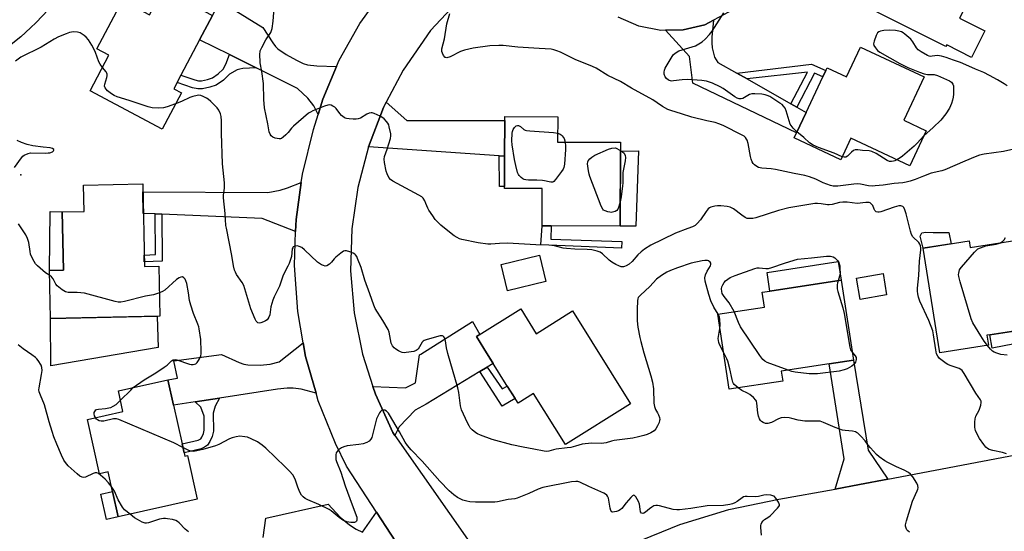
# Model space of a CAD drawing. Units: inches. Extents: x 1267766 to 1273766, y 537451 to 541452.
# Drawn here: x 1270264 to 1270676, y 539061 to 539275 of the extents above; entities that cross this region are included whole.
import ezdxf

# ---------------------------------------------------------------- set-up
doc = ezdxf.new("R2010")
doc.units = ezdxf.units.IN
doc.header["$MEASUREMENT"] = 0
for name, color, linetype in [('BLDG-Footprint', 5, 'Continuous'), ('CULTRL-Pad', 6, 'Continuous'), ('ELEV-Spot Elevation', 7, 'Continuous'), ('TRANS-Driveway', 251, 'Continuous'), ('TRANS-Non Street Sidewalk', 7, 'Continuous'), ('TRANS-Road', 130, 'Continuous'), ('Undefined', 1, 'Continuous')]:
    doc.layers.add(name, color=color, linetype=linetype)

msp = doc.modelspace()

# ---------------------------------------------------------------- linework, layer by layer
at = {"layer": 'BLDG-Footprint'}
for points, elevation in [([(1270668.35, 539270.58), (1270662.76, 539259.42), (1270652.37, 539264.63), (1270652.04, 539263.97), (1270623.31, 539278.38), (1270629.32, 539290.35), (1270622.42, 539293.81), (1270623.13, 539295.25), (1270625.11, 539299.18), (1270631.68, 539312.27), (1270635.99, 539320.88), (1270637.26, 539323.4), (1270657.06, 539313.47), (1270651.27, 539301.95), (1270666.88, 539294.12), (1270657.74, 539275.91)], 467.55), ([(1270324.45, 539287.9), (1270345.15, 539276.91), (1270339.76, 539266.78), (1270331.89, 539251.97), (1270330.29, 539248.95), (1270328.89, 539246.31), (1270332.11, 539244.61), (1270324.03, 539229.38), (1270293.89, 539245.38), (1270301.81, 539260.31), (1270296.69, 539263.03), (1270307.46, 539283.32), (1270318.82, 539277.29)], 461.39), ([(1270616.27, 539263.76), (1270642.98, 539251.23), (1270634.46, 539233.08), (1270643.8, 539228.7), (1270636.9, 539214.01), (1270612.27, 539225.57), (1270608.05, 539216.59), (1270588.51, 539225.76), (1270589.48, 539227.83), (1270593.51, 539236.41), (1270600.51, 539251.33), (1270601.73, 539253.92), (1270602.29, 539255.13), (1270610.43, 539251.31)], 466.73), ([(1270515.83, 539223.93), (1270515.75, 539188.78), (1270486.78, 539188.85), (1270483.05, 539188.86), (1270483.08, 539204.52), (1270467.33, 539204.56), (1270467.33, 539205.33), (1270467.36, 539218.1), (1270467.39, 539232.99), (1270467.39, 539234.65), (1270489.57, 539234.6), (1270489.55, 539223.99)], 464.17), ([(1270315.94, 539206.5), (1270316.66, 539171.9), (1270322.7, 539172.02), (1270323.14, 539151.08), (1270277.4, 539150.13), (1270276.98, 539170.2), (1270282.75, 539170.32), (1270282.24, 539194.71), (1270291.37, 539194.9), (1270291.14, 539205.98)], 480.94), ([(1270695.98, 539185.12), (1270701.8, 539148.22), (1270692.14, 539146.67), (1270670.34, 539143.23), (1270669.15, 539143.05), (1270669.81, 539138.86), (1270649.46, 539135.65), (1270642.54, 539179.54), (1270661.69, 539182.56), (1270662.12, 539179.79)], 463.39), ([(1270484.6, 539165.63), (1270468.62, 539161.71), (1270465.93, 539172.69), (1270481.91, 539176.61)], 461.26), ([(1270627.22, 539159.99), (1270616.08, 539158.08), (1270614.54, 539167.01), (1270625.69, 539168.92)], 469.89), ([(1270583.71, 539123.88), (1270561.32, 539120.45), (1270556.51, 539151.9), (1270576.09, 539154.9), (1270575.15, 539161.07), (1270578.39, 539161.56), (1270608.19, 539166.13), (1270613.32, 539132.63), (1270603.23, 539131.08), (1270583.08, 539128)], 461.6), ([(1270474.11, 539154.14), (1270480.62, 539143.74), (1270495.81, 539153.24), (1270520.09, 539114.42), (1270492.83, 539097.38), (1270479.51, 539118.68), (1270472.99, 539114.61), (1270467.37, 539123.59), (1270458.66, 539137.53), (1270455.54, 539142.52)], 461.33), ([(1270333.26, 539093.91), (1270333.59, 539092.43), (1270334.69, 539092.68), (1270338.75, 539074.42), (1270305.6, 539067.05), (1270303.24, 539077.66), (1270301.41, 539085.87), (1270297.86, 539085.08), (1270292.8, 539107.83), (1270307.66, 539111.13), (1270305.75, 539119.75), (1270326.5, 539124.36), (1270328.86, 539113.74), (1270332.44, 539097.62)], 458.31)]:
    msp.add_lwpolyline(points, close=True, dxfattribs=dict(at, elevation=elevation))
at = {"layer": 'CULTRL-Pad'}
for points in [[(1270523.35, 539220.32), (1270522.27, 539188.75), (1270515.75, 539188.78), (1270515.82, 539220.23)], [(1270282.75, 539170.32), (1270276.98, 539170.2), (1270277.28, 539194.97), (1270282.24, 539194.71)], [(1270654.18, 539181.38), (1270642.54, 539179.54), (1270641.22, 539184.56), (1270641.93, 539185.98), (1270643.62, 539186.26), (1270646.73, 539186.11), (1270653.22, 539186.1)], [(1270608.19, 539166.13), (1270578.39, 539161.56), (1270577.19, 539169.36), (1270606.99, 539173.92)], [(1270322.47, 539137.93), (1270277.43, 539130.34), (1270277.4, 539150.13), (1270321.85, 539151.05), (1270322.02, 539150.99)], [(1270305.6, 539067.05), (1270300.72, 539065.97), (1270298.36, 539076.58), (1270303.24, 539077.66)]]:
    msp.add_lwpolyline(points, close=True, dxfattribs=at)
at = {"layer": 'ELEV-Spot Elevation'}
msp.add_point((1270264.9, 539210.3, 458.57), dxfattribs=at)
at = {"layer": 'TRANS-Driveway'}
for points in [[(1270397, 539255.6), (1270391.27, 539241.92), (1270389.32, 539235.58), (1270387.53, 539239.11), (1270385.07, 539242.3), (1270380.77, 539246.43), (1270363.46, 539255.02), (1270352.23, 539260.59), (1270339.76, 539266.78), (1270345.15, 539276.91), (1270348.4, 539282.98), (1270366.25, 539271.95), (1270370.31, 539265.51), (1270371.49, 539263.98), (1270372.49, 539262.99), (1270375.98, 539260.62), (1270380.29, 539258.25), (1270383.1, 539256.92), (1270384.91, 539256.28), (1270388.81, 539255.87)], [(1270564.56, 539252.8), (1270568.81, 539250.4), (1270587.13, 539240.02), (1270589.63, 539238.61), (1270593.51, 539236.41), (1270589.48, 539227.83), (1270546.06, 539248.6), (1270544.73, 539259.82), (1270534.65, 539270.8), (1270542.03, 539270.93), (1270551.15, 539273.1), (1270554.83, 539275.08), (1270554.11, 539267.84), (1270554.07, 539265.51), (1270554.22, 539263.44), (1270555.21, 539259.52), (1270556.57, 539257.33)], [(1270467.36, 539218.1), (1270465.07, 539218.26), (1270410.35, 539222.04), (1270416.71, 539238.46), (1270417.85, 539240.64), (1270426.38, 539233.07), (1270467.39, 539232.99)], [(1270379.93, 539186.46), (1270365.95, 539192.02), (1270323.96, 539193.8), (1270321.15, 539193.92), (1270316.19, 539194.13), (1270316.01, 539203.2), (1270368.3, 539202.88), (1270373.44, 539203.79), (1270376.51, 539204.8), (1270382.26, 539207.02), (1270380.1, 539191.51)], [(1270460.02, 539129.74), (1270456.94, 539127.86), (1270434.55, 539114.22), (1270430, 539111.64), (1270423.27, 539104.71), (1270421.49, 539101.08), (1270420.56, 539102.41), (1270413.29, 539118.44), (1270412.25, 539121.64), (1270425.89, 539121), (1270430.07, 539123.11), (1270431.76, 539134.94), (1270432.26, 539135.14), (1270453.98, 539148.87), (1270456.93, 539143.39), (1270455.54, 539142.52), (1270458.66, 539137.53), (1270462.56, 539131.29)], [(1270388.48, 539118.76), (1270382.3, 539120.49), (1270378.91, 539120.89), (1270376.44, 539120.99), (1270372.33, 539120.51), (1270348.04, 539116.73), (1270337.84, 539115.14), (1270328.86, 539113.74), (1270326.5, 539124.36), (1270330.49, 539125.15), (1270329, 539132.36), (1270348.89, 539135.05), (1270356.31, 539131.68), (1270358.2, 539131.01), (1270359.92, 539130.65), (1270365.06, 539130.55), (1270369.32, 539131), (1270373.06, 539131.99), (1270383.1, 539139.85), (1270384.1, 539134.13)], [(1270627.7, 539082.78), (1270615.82, 539080.53), (1270605.67, 539078.69), (1270609.41, 539091.27), (1270603.23, 539131.09), (1270613.32, 539132.63), (1270619.47, 539094.99)]]:
    msp.add_lwpolyline(points, close=True, dxfattribs=at)
msp.add_lwpolyline([(1270366.37, 539058.39), (1270367.42, 539066.52), (1270393.47, 539072.3), (1270398.59, 539066.93), (1270402.41, 539063.76), (1270405.27, 539061.86), (1270407.95, 539060.67), (1270413.79, 539068.98), (1270425.74, 539050.55)], dxfattribs=at)
at = {"layer": 'TRANS-Non Street Sidewalk'}
for points in [[(1270363.46, 539255.02), (1270357.85, 539254.76), (1270356.52, 539254.56), (1270355.39, 539254.19), (1270352.28, 539252.41), (1270349.67, 539249.89), (1270346.67, 539247.87), (1270343.96, 539246.91), (1270340.92, 539246.28), (1270339.01, 539246.28), (1270336.83, 539246.72), (1270330.29, 539248.95), (1270331.89, 539251.97), (1270337.71, 539249.98), (1270339.34, 539249.65), (1270340.58, 539249.65), (1270343.05, 539250.17), (1270345.15, 539250.91), (1270347.54, 539252.52), (1270349.57, 539254.48), (1270350.69, 539256.53), (1270352.23, 539260.59)], [(1270589.63, 539238.61), (1270587.13, 539240.02), (1270594.03, 539253.28), (1270568.81, 539250.4), (1270564.56, 539252.8), (1270595.75, 539256.59), (1270601.73, 539253.92), (1270600.51, 539251.33), (1270597.04, 539252.88)], [(1270467.36, 539218.1), (1270467.33, 539205.33), (1270465.17, 539205.33), (1270465.07, 539218.26)], [(1270323.96, 539193.8), (1270324.05, 539174.16), (1270316.61, 539173.86), (1270316.56, 539176.66), (1270321.23, 539176.85), (1270321.15, 539193.92)], [(1270516.43, 539182.27), (1270516.33, 539179.56), (1270482.51, 539180.92), (1270483.05, 539188.86), (1270486.78, 539188.85), (1270486.76, 539183.3)], [(1270693.07, 539141.87), (1270686.35, 539140.65), (1270686.88, 539138.99), (1270687.51, 539138.05), (1270688.93, 539136.59), (1270690.46, 539135.45), (1270691.73, 539134.88), (1270694.59, 539134.07), (1270695.69, 539128.37), (1270691.26, 539128.11), (1270689.8, 539128.38), (1270688.11, 539128.93), (1270685.53, 539130.27), (1270684.23, 539131.63), (1270682.5, 539134.22), (1270681.87, 539135.68), (1270680.72, 539139.54), (1270671.43, 539137.62), (1270670.34, 539143.23), (1270692.14, 539146.67)], [(1270456.94, 539127.86), (1270460.02, 539129.74), (1270466.28, 539120.6), (1270468.49, 539121.8), (1270471.74, 539116.61), (1270466.27, 539113.4)], [(1270337.84, 539115.14), (1270348.04, 539116.73), (1270346.23, 539113.4), (1270345.46, 539110.41), (1270345.49, 539102.85), (1270344.98, 539100.67), (1270344.06, 539098.54), (1270342.99, 539097.07), (1270341.82, 539096.16), (1270340.45, 539095.51), (1270333.26, 539093.91), (1270332.44, 539097.62), (1270339.2, 539099.12), (1270340.23, 539099.74), (1270340.74, 539100.44), (1270341.36, 539101.87), (1270341.7, 539103.33), (1270341.69, 539109.18), (1270340.29, 539112.9)]]:
    msp.add_lwpolyline(points, close=True, dxfattribs=at)
at = {"layer": 'TRANS-Road'}
msp.add_lwpolyline([(1270521.12, 539055.81), (1270540.69, 539063.84), (1270561.13, 539070.1), (1270582.07, 539074.41), (1270605.67, 539078.69), (1270615.82, 539080.53), (1270627.7, 539082.78), (1270687.15, 539094.07)], dxfattribs=at)
for points in [[(1270425.74, 539050.55, 0), (1270413.79, 539068.98, 0), (1270401.25, 539088.31, 0), (1270396.54, 539097.76, 0), (1270389.37, 539115.62, 0), (1270388.48, 539118.76, 0), (1270384.1, 539134.13, 0), (1270383.1, 539139.85, 0), (1270380.78, 539153.09, 0), (1270379.44, 539172.28, 0), (1270379.93, 539186.46, 0), (1270380.1, 539191.51, 0), (1270382.26, 539207.02, 0), (1270382.75, 539210.57, 0), (1270387.37, 539229.25, 0), (1270389.32, 539235.58, 0), (1270391.27, 539241.92, 0), (1270397, 539255.6, 0), (1270398.11, 539258.24, 0), (1270406.75, 539273.67, 0), (1270417.08, 539288.04, 0)], [(1270453.72, 539289.43, 0), (1270436.38, 539270.66, 0), (1270424.89, 539254.05, 0), (1270417.85, 539240.64, 0), (1270416.71, 539238.46, 0), (1270410.35, 539222.04, 0), (1270405.9, 539205.01, 0), (1270403.4, 539187.58, 0), (1270402.9, 539169.99, 0), (1270404.4, 539152.45, 0), (1270407.87, 539135.19, 0), (1270412.25, 539121.64, 0), (1270413.29, 539118.44, 0), (1270420.56, 539102.41, 0), (1270421.49, 539101.08, 0), (1270455.8, 539052.05, 0)], [(1270563.08, 539279.53, 0), (1270554.83, 539275.08, 0), (1270551.15, 539273.1, 0), (1270542.03, 539270.93, 0), (1270534.65, 539270.8, 0), (1270532.66, 539270.76, 0), (1270523.47, 539272.57, 0), (1270514.87, 539276.3, 0)]]:
    msp.add_polyline3d(points, dxfattribs=at)
at = {"layer": 'Undefined'}
for points, elevation in [([(1270278.83, 539281.98), (1270271.32, 539274.08), (1270269, 539271.75), (1270264.96, 539268.05), (1270260.93, 539264.82)], 462), ([(1270677.3, 539093.43), (1270675.7, 539094.05), (1270671.59, 539094.87), (1270670.17, 539095.3), (1270669.43, 539095.7), (1270668.76, 539096.21), (1270667.84, 539097.27), (1270666.1, 539099.88), (1270665.23, 539101.36), (1270664.41, 539103.21), (1270664.26, 539103.75), (1270664.15, 539104.61), (1270664.13, 539106.67), (1270664.25, 539108.12), (1270664.59, 539109.17), (1270665.87, 539111.71), (1270666.64, 539113.85), (1270666.81, 539114.91), (1270666.7, 539115.53), (1270666.51, 539115.98), (1270664.52, 539118.87), (1270659.65, 539127.07), (1270658.79, 539128.26), (1270658.23, 539128.76), (1270657.6, 539129.16), (1270653.83, 539130.41), (1270652.79, 539130.88), (1270652.07, 539131.32), (1270650.46, 539132.48), (1270649.39, 539133.4), (1270648.68, 539134.32), (1270648.13, 539135.34), (1270647.73, 539137.01), (1270646.84, 539143.27), (1270646.47, 539144.94), (1270644.84, 539149.25), (1270641.12, 539157.4), (1270640.58, 539159), (1270640.26, 539160.37), (1270640.17, 539161.55), (1270640.18, 539162.73), (1270640.65, 539168.06), (1270640.96, 539174.16), (1270641.46, 539178.85), (1270641.47, 539179.73), (1270641.36, 539180.58), (1270641.11, 539181.28), (1270640.66, 539181.94), (1270638.22, 539184.34), (1270637.59, 539185.26), (1270637.14, 539186.64), (1270635.41, 539193.87), (1270634.85, 539195.56), (1270634.37, 539196.57), (1270634.03, 539196.96), (1270633.61, 539197.19), (1270633.11, 539197.29), (1270632.31, 539197.23), (1270630.37, 539196.71), (1270624.84, 539194.81), (1270624.03, 539194.61), (1270623.52, 539194.58), (1270622.86, 539194.83), (1270622.32, 539195.38), (1270622.04, 539195.84), (1270621.4, 539197.36), (1270620.94, 539198.03), (1270620.31, 539198.49), (1270619.84, 539198.62), (1270618.51, 539198.63), (1270614.94, 539198.28), (1270610.71, 539198.77), (1270608.94, 539198.84), (1270607.48, 539198.66), (1270604.4, 539197.81), (1270603.18, 539197.66), (1270602.4, 539197.72), (1270599.84, 539198.18), (1270598.34, 539198.27), (1270597.15, 539198.25), (1270586.29, 539196.38), (1270582.03, 539195.27), (1270572.49, 539192.29), (1270571.22, 539192.01), (1270569.88, 539191.91), (1270568.86, 539192.03), (1270568.08, 539192.39), (1270566.61, 539193.4), (1270563.15, 539196.03), (1270561.78, 539196.74), (1270560.46, 539197.06), (1270557.86, 539197.29), (1270556.42, 539197.33), (1270555.26, 539197.17), (1270553.58, 539196.65), (1270553.07, 539196.38), (1270552.56, 539195.97), (1270551.64, 539194.84), (1270549.33, 539191.4), (1270547.94, 539189.84), (1270547.03, 539189.1), (1270545.99, 539188.55), (1270544.07, 539187.72), (1270538.92, 539185.82), (1270533.36, 539183.19), (1270528.56, 539180.77), (1270525.91, 539179.08), (1270524.52, 539178.08), (1270523.15, 539176.73), (1270520.72, 539174.03), (1270519.43, 539172.89), (1270518.27, 539172.12), (1270517.56, 539171.85), (1270517.08, 539171.75), (1270516.13, 539171.8), (1270515.14, 539172.11), (1270513.91, 539172.7), (1270512.21, 539173.72), (1270511.07, 539174.53), (1270508.26, 539177.22), (1270507.36, 539177.88), (1270506.07, 539178.35), (1270503.85, 539178.82), (1270501.89, 539179.02), (1270496.68, 539179.06), (1270493.27, 539179.35), (1270491.87, 539179.59), (1270488.28, 539180.5), (1270485.82, 539180.84), (1270480.47, 539180.97), (1270468.53, 539181.67), (1270465.16, 539181.52), (1270461.64, 539181.17), (1270460.29, 539181.2), (1270456.32, 539181.72), (1270449.45, 539183.23), (1270448.53, 539183.5), (1270447.52, 539184), (1270446.31, 539184.77), (1270442.26, 539187.87), (1270440.74, 539189.21), (1270438.34, 539191.62), (1270437.26, 539193.02), (1270435.61, 539195.49), (1270435.22, 539196.26), (1270434.42, 539198.32), (1270433.95, 539199.31), (1270433.25, 539200.47), (1270432.71, 539201.05), (1270431.52, 539201.8), (1270420.58, 539207.59), (1270419.64, 539208.27), (1270418.95, 539209.15), (1270418.15, 539210.65), (1270417.8, 539211.73), (1270417.05, 539215.41), (1270416.94, 539216.82), (1270417.12, 539217.92), (1270418.23, 539221.03), (1270419.57, 539225.51), (1270419.79, 539226.63), (1270419.77, 539227.48), (1270419.11, 539230.32), (1270418.85, 539231.15), (1270418.5, 539231.93), (1270417.97, 539232.62), (1270416.92, 539233.66), (1270416.01, 539234.42), (1270415.26, 539234.89), (1270412.81, 539235.97), (1270411.98, 539236.19), (1270411.46, 539236.21), (1270410.72, 539236.07), (1270409.75, 539235.7), (1270407.09, 539234.05), (1270406.06, 539233.66), (1270405.21, 539233.59), (1270404.05, 539233.62), (1270402.3, 539233.71), (1270401.16, 539233.86), (1270400.63, 539234.02), (1270400.18, 539234.28), (1270399.16, 539235.14), (1270398.42, 539235.94), (1270396.91, 539238.02), (1270396.3, 539238.6), (1270395.55, 539239.04), (1270394.75, 539239.38), (1270393.92, 539239.54), (1270393.38, 539239.48), (1270392.02, 539239.04), (1270387.14, 539237.04), (1270386.08, 539236.55), (1270385.35, 539236.08), (1270379.02, 539230.67), (1270378.19, 539229.83), (1270376.76, 539228.05), (1270375.78, 539226.96), (1270374.74, 539225.96), (1270374.07, 539225.49), (1270373.58, 539225.34), (1270373.06, 539225.32), (1270371.41, 539225.6), (1270370.38, 539225.98), (1270369.63, 539226.61), (1270369.21, 539227.23), (1270368.86, 539228.25), (1270368.32, 539231.6), (1270366.95, 539238.33), (1270366.66, 539241.87), (1270366.44, 539248.46), (1270365.77, 539253.49), (1270365.14, 539257.16), (1270364.95, 539260.87), (1270365.01, 539261.71), (1270365.14, 539262.25), (1270365.71, 539263.59), (1270367.39, 539266.72), (1270369.49, 539269.87), (1270369.84, 539270.65), (1270370.07, 539271.47), (1270370.58, 539274.58), (1270370.99, 539280.04)], 462), ([(1270683.54, 539221.67), (1270676.17, 539219.96), (1270668.05, 539218.89), (1270666.09, 539218.44), (1270664.2, 539217.76), (1270659.95, 539216), (1270651.62, 539212.38), (1270650.34, 539211.99), (1270645.83, 539210.94), (1270642.58, 539209.75), (1270639.08, 539208.27), (1270637.01, 539207.56), (1270635.37, 539207.17), (1270633.95, 539206.93), (1270630.42, 539206.63), (1270625.82, 539205.93), (1270622.35, 539205.6), (1270621.22, 539205.58), (1270619.6, 539205.7), (1270616.24, 539206.35), (1270615.06, 539206.44), (1270613.42, 539206.33), (1270606.77, 539205.48), (1270605.72, 539205.45), (1270604.78, 539205.54), (1270603.77, 539205.77), (1270602.18, 539206.32), (1270600.63, 539206.97), (1270597.6, 539208.39), (1270594.91, 539209.38), (1270593, 539209.98), (1270588.53, 539210.85), (1270580.67, 539212.55), (1270578.95, 539212.79), (1270574.94, 539213.07), (1270573.58, 539213.36), (1270572.83, 539213.7), (1270571.93, 539214.39), (1270571.39, 539215.03), (1270570.99, 539215.75), (1270570.55, 539216.78), (1270570.22, 539217.87), (1270569.21, 539223.37), (1270568.84, 539224.77), (1270568.59, 539225.24), (1270568.12, 539225.86), (1270567.54, 539226.39), (1270566.8, 539226.87), (1270558.84, 539230.89), (1270557.02, 539231.67), (1270555.42, 539232.14), (1270551.93, 539232.89), (1270545.67, 539234.39), (1270541.36, 539235.86), (1270536.95, 539237.13), (1270535.62, 539237.62), (1270533.45, 539238.87), (1270531.21, 539240.43), (1270529.32, 539241.61), (1270520.45, 539246.59), (1270515.9, 539249.27), (1270510.51, 539251.91), (1270505.67, 539254.9), (1270504.12, 539255.61), (1270496.89, 539258.61), (1270493.51, 539260.16), (1270490.79, 539261.56), (1270489.24, 539262.19), (1270487.91, 539262.62), (1270486.79, 539262.83), (1270481.78, 539263.11), (1270472.88, 539263.75), (1270466.72, 539264.39), (1270464.97, 539264.42), (1270461.17, 539264.29), (1270454.23, 539263.31), (1270450.52, 539262.48), (1270448.88, 539261.91), (1270444.51, 539259.65), (1270443.17, 539259.29), (1270442.7, 539259.35), (1270442.5, 539259.45), (1270441.83, 539260.2), (1270441.32, 539261.18), (1270441.12, 539261.97), (1270441.16, 539263.03), (1270442.14, 539267.22), (1270443.17, 539273.54), (1270444.5, 539277.79)], 464), ([(1270589.68, 539228.25), (1270588.07, 539229.75), (1270586.9, 539231.43), (1270586.38, 539232.8), (1270585.23, 539237.11), (1270584.75, 539238.15), (1270584.11, 539239.05), (1270583.51, 539239.65), (1270582.56, 539240.33), (1270578.28, 539243), (1270577.24, 539243.53), (1270576.41, 539243.78), (1270574.96, 539243.97), (1270572.01, 539244.2), (1270570.85, 539244.17), (1270569.81, 539243.83), (1270567.08, 539242.22), (1270566.32, 539242.06), (1270565.56, 539242.11), (1270564.64, 539242.38), (1270563.72, 539242.89), (1270558.84, 539246.36), (1270557.59, 539247.16), (1270554.35, 539248.58), (1270551.87, 539249.5), (1270549.83, 539249.82), (1270544.02, 539250.22), (1270541.7, 539250.07), (1270538.07, 539249.55), (1270537.27, 539249.51), (1270536.72, 539249.59), (1270535.93, 539249.91), (1270535.05, 539250.61), (1270534.58, 539251.31), (1270534.19, 539252.37), (1270534.12, 539253.21), (1270534.28, 539254.06), (1270534.57, 539254.89), (1270534.97, 539255.68), (1270537.93, 539260.47), (1270538.75, 539261.27), (1270540.29, 539262.14), (1270541.67, 539262.6), (1270545.88, 539263.79), (1270547.23, 539264.31), (1270549.97, 539265.97), (1270551.34, 539267.06), (1270553.13, 539269.07), (1270554.24, 539270.48), (1270559.02, 539278.05)], 466), ([(1270299.12, 539255.24), (1270298.15, 539256.66), (1270297.61, 539257.63), (1270296.22, 539261.46), (1270295.37, 539263.35), (1270294.64, 539264.58), (1270293.19, 539266.72), (1270292.33, 539267.85), (1270291.46, 539268.61), (1270289.73, 539269.7), (1270288.67, 539270.06), (1270286.97, 539270.07), (1270285.25, 539269.83), (1270283.89, 539269.36), (1270280.69, 539268.02), (1270278.87, 539267.09), (1270273.43, 539263.74), (1270264.97, 539259.54), (1270262.65, 539257.81)], 460), ([(1270677.64, 539247.56), (1270676.42, 539248.38), (1270673.66, 539250.07), (1270670.29, 539251.92), (1270667.92, 539253.13), (1270664.38, 539254.45), (1270660.28, 539256.38), (1270658.15, 539257.23), (1270655.13, 539258.24), (1270652.09, 539259.38), (1270650.15, 539259.95), (1270648.47, 539260.2), (1270646.22, 539259.88), (1270645.54, 539259.87), (1270645.04, 539259.97), (1270644.25, 539260.29), (1270641.67, 539261.74), (1270640.47, 539262.57), (1270639.77, 539263.37), (1270638.17, 539265.97), (1270637.3, 539267.1), (1270634.86, 539269.22), (1270634.16, 539269.74), (1270633.41, 539270.17), (1270632.36, 539270.47), (1270630.98, 539270.68), (1270628.48, 539270.8), (1270625.99, 539270.68), (1270624.65, 539270.44), (1270623.94, 539270.17), (1270623.4, 539269.66), (1270622.89, 539268.67), (1270621.97, 539266.22), (1270621.75, 539265.15), (1270621.92, 539264.4), (1270622.5, 539263.46), (1270623.43, 539262.34), (1270624.3, 539261.6), (1270632.7, 539256.85), (1270636.04, 539255.25), (1270640.97, 539253.19), (1270642.92, 539252.5), (1270644.35, 539252.26), (1270647.1, 539252.25), (1270648.43, 539251.92), (1270653.51, 539249.67), (1270654.4, 539249.05), (1270654.97, 539248.29), (1270655.19, 539247.54), (1270655.24, 539246.67), (1270655.17, 539243.99), (1270655.06, 539242.83), (1270654.78, 539241.48), (1270654.41, 539240.16), (1270653.47, 539238.13), (1270651.94, 539235.75), (1270649.84, 539233.15), (1270646.62, 539230.05), (1270642.84, 539226.65)], 466), ([(1270329.68, 539240.02), (1270326.1, 539238.7), (1270324.69, 539238.3), (1270322.72, 539238.19), (1270319.89, 539238.29), (1270318.18, 539238.71), (1270310.26, 539241.37), (1270305.3, 539242.91), (1270304.03, 539243.42), (1270302.87, 539244.18), (1270301.26, 539245.48), (1270300.64, 539246.07), (1270300.18, 539246.73), (1270300.01, 539247.45), (1270300.05, 539248.23), (1270300.88, 539250.95), (1270301.02, 539251.73), (1270301.04, 539252.46), (1270300.94, 539252.89), (1270300.7, 539253.35), (1270299.12, 539255.24)], 460), ([(1270556.65, 539151.92), (1270554.93, 539154.9), (1270553.71, 539157.54), (1270552.83, 539160.2), (1270551.23, 539165.79), (1270551.13, 539167.1), (1270551.41, 539168.35), (1270552.11, 539169.85), (1270553.47, 539172.12), (1270553.66, 539172.72), (1270553.58, 539173.32), (1270553.31, 539173.73), (1270552.7, 539174.19), (1270552.22, 539174.33), (1270551.14, 539174.38), (1270550, 539174.25), (1270545.41, 539173.2), (1270539.72, 539171.3), (1270536.78, 539170.17), (1270535.19, 539169.47), (1270533.02, 539168.07), (1270530.95, 539166.53), (1270528.08, 539163.49), (1270524.18, 539159.91), (1270523.27, 539158.86), (1270523.05, 539158.38), (1270522.9, 539157.58), (1270522.8, 539153.86), (1270522.8, 539149.09), (1270523.17, 539146.48), (1270523.96, 539142.11), (1270524.35, 539140.4), (1270525.68, 539135.66), (1270528.56, 539126.07), (1270529.23, 539123.49), (1270529.64, 539120.71), (1270529.84, 539114.62), (1270530.03, 539113.22), (1270530.49, 539111.99), (1270531.37, 539110.55), (1270531.73, 539109.77), (1270532.1, 539108.69), (1270532.25, 539107.87), (1270532.22, 539107.33), (1270531.97, 539106.51), (1270531.36, 539105.17), (1270530.63, 539103.88), (1270529.92, 539103.1), (1270528.52, 539102.24), (1270527.01, 539101.55), (1270525.62, 539101.1), (1270523.36, 539100.51), (1270521.05, 539100.03), (1270513.22, 539098.97), (1270512.07, 539098.72), (1270509.9, 539098.06), (1270508.87, 539097.85), (1270507.77, 539097.79), (1270503.81, 539097.93), (1270501, 539097.64), (1270499.88, 539097.41), (1270497.06, 539096.59), (1270495.05, 539096.13), (1270493.6, 539095.87), (1270488.91, 539095.35), (1270487.83, 539095.11), (1270485.91, 539094.53), (1270484.98, 539094.42), (1270483.85, 539094.54), (1270479.58, 539095.38), (1270475.07, 539096.15), (1270470.44, 539097.19), (1270462.19, 539099.41), (1270457.29, 539101.19), (1270455.97, 539101.76), (1270455.26, 539102.22), (1270453.76, 539103.53), (1270453.01, 539104.36), (1270452.54, 539105.11), (1270451.87, 539106.43), (1270449.36, 539111.79), (1270448.97, 539113.51), (1270448.2, 539119.06), (1270447.84, 539121.08), (1270443.59, 539135.44), (1270443.03, 539137.77), (1270442.64, 539140.78), (1270442.31, 539141.82), (1270441.94, 539142.47), (1270441.62, 539142.76), (1270441.41, 539142.83), (1270440.4, 539142.77), (1270435.02, 539141.35), (1270433.7, 539140.89), (1270433.25, 539140.6), (1270432.9, 539140.19), (1270431.81, 539138.17), (1270431.15, 539137.31), (1270430.34, 539136.65), (1270429.33, 539136.26), (1270426.2, 539135.84), (1270425.36, 539135.78), (1270424.53, 539135.85), (1270423.76, 539136.12), (1270423.02, 539136.5), (1270421.82, 539137.25), (1270421.17, 539137.76), (1270420.46, 539138.65), (1270419.95, 539139.71), (1270419.55, 539141.31), (1270419.01, 539144.39), (1270418.63, 539145.48), (1270416.39, 539149.3), (1270413.24, 539154.32), (1270412.59, 539155.62), (1270410.96, 539160.39), (1270408.86, 539166.15), (1270407.34, 539171.49), (1270405.85, 539175.28), (1270405.47, 539176.06), (1270405.02, 539176.72), (1270404.67, 539177.06), (1270403.95, 539177.48), (1270402.62, 539178.03), (1270401.26, 539178.43), (1270400.48, 539178.47), (1270399.98, 539178.3), (1270398.78, 539177.5), (1270396.71, 539175.77), (1270396.09, 539175.14), (1270394.96, 539173.62), (1270394.15, 539172.86), (1270393.04, 539172.14), (1270392.33, 539172.01), (1270391.57, 539172.23), (1270390.79, 539172.59), (1270389.07, 539173.66), (1270383.66, 539178.86), (1270382.51, 539179.78), (1270381.46, 539180.31), (1270380.64, 539180.5), (1270379.59, 539180.4), (1270378.94, 539180.09), (1270378.69, 539179.74), (1270378.53, 539179.32), (1270378.14, 539176.01), (1270377.19, 539173.06), (1270376.72, 539172), (1270374.77, 539168.31), (1270373.13, 539163.7), (1270370.88, 539159.14), (1270370.31, 539157.77), (1270369.61, 539154.95), (1270369.12, 539151.63), (1270368.76, 539150.61), (1270368.35, 539149.93), (1270368.01, 539149.53), (1270367.3, 539149.06), (1270366.49, 539148.68), (1270365.39, 539148.3), (1270364.61, 539148.18), (1270364.15, 539148.31), (1270363.76, 539148.61), (1270363.43, 539149.03), (1270363.05, 539149.75), (1270361.19, 539154.14), (1270359.56, 539159.74), (1270358.21, 539163.86), (1270357.51, 539165.13), (1270355.24, 539168.52), (1270354.71, 539169.5), (1270354.4, 539170.27), (1270353.94, 539172.12), (1270353.25, 539176.53), (1270350.94, 539187.89), (1270350.76, 539189.04), (1270350.38, 539194.03), (1270349.67, 539200.64), (1270349.69, 539201.81), (1270350.09, 539204.65), (1270350.12, 539206.9), (1270349.29, 539214.93), (1270348.87, 539227.68), (1270348.86, 539232.8), (1270348.71, 539234.74), (1270348.44, 539235.82), (1270347.72, 539237.36), (1270347.09, 539238.3), (1270344.41, 539240.94), (1270343.32, 539241.89), (1270342.59, 539242.4), (1270341.29, 539243.12), (1270340.19, 539243.53), (1270339.43, 539243.6), (1270338.65, 539243.54), (1270336.97, 539243.1), (1270335.6, 539242.57), (1270332.2, 539241.01), (1270329.68, 539240.02)], 460), ([(1270492.65, 539223.98), (1270492.89, 539222.27), (1270492.88, 539220.82), (1270492.38, 539214.74), (1270492.13, 539213.33), (1270491.81, 539212.56), (1270491.18, 539211.59), (1270488.69, 539208.29), (1270487.93, 539207.48), (1270487.49, 539207.22), (1270486.75, 539207.14), (1270485.95, 539207.26), (1270484.11, 539207.77), (1270483.26, 539207.91), (1270480.9, 539208.01), (1270477.37, 539208.03), (1270476.28, 539208.12), (1270475.52, 539208.33), (1270475.02, 539208.6), (1270474.32, 539209.14), (1270473.5, 539209.97), (1270473.16, 539210.44), (1270472.82, 539211.24), (1270472.1, 539214.12), (1270471.53, 539216.74), (1270470.48, 539222.87), (1270470.39, 539224.56), (1270470.52, 539227.68), (1270470.68, 539228.47), (1270470.94, 539229.22), (1270471.49, 539230.11), (1270472.26, 539230.76), (1270472.69, 539230.92), (1270473.11, 539230.91), (1270473.52, 539230.79), (1270473.95, 539230.54), (1270475.47, 539229.27), (1270475.96, 539229.03), (1270476.5, 539228.88), (1270477.95, 539228.71), (1270487.79, 539228.05), (1270489.56, 539227.69)], 464), ([(1270489.56, 539227.69), (1270490.64, 539227.26), (1270491.09, 539226.97), (1270491.48, 539226.59), (1270492.22, 539225.43), (1270492.65, 539223.98)], 464), ([(1270608.62, 539217.81), (1270605.29, 539219.36), (1270598.69, 539221.65), (1270596.42, 539222.66), (1270594.97, 539223.66), (1270592.5, 539225.91), (1270589.68, 539228.25)], 466), ([(1270642.84, 539226.65), (1270639.94, 539223.5), (1270638.7, 539222.27), (1270633.85, 539218.08), (1270632.91, 539217.39), (1270631.52, 539216.54)], 466), ([(1270262.35, 539213.35), (1270265.18, 539217.39), (1270265.74, 539218.04), (1270266.4, 539218.53), (1270267.94, 539219.21), (1270269.05, 539219.42), (1270275.19, 539219.37), (1270276.32, 539219.41), (1270277.14, 539219.52), (1270278.18, 539219.89), (1270278.64, 539220.32), (1270278.76, 539220.63), (1270278.69, 539220.93), (1270278.21, 539221.27), (1270277.17, 539221.5), (1270274.24, 539221.79), (1270269.93, 539222.43), (1270267.55, 539222.93), (1270265.19, 539223.81), (1270263.39, 539224.62)], 458), ([(1270515.77, 539199), (1270515.21, 539196.99), (1270514.78, 539195.92), (1270514.27, 539195.31), (1270513.55, 539194.92), (1270512.46, 539194.6), (1270511.89, 539194.54), (1270511.34, 539194.59), (1270510.53, 539194.78), (1270509.48, 539195.14), (1270508.78, 539195.52), (1270508.41, 539195.88), (1270507.75, 539197.14), (1270503, 539209.62), (1270502.76, 539210.47), (1270502.49, 539211.93), (1270502.1, 539214.84), (1270502.18, 539215.66), (1270502.38, 539216.13), (1270503, 539216.98), (1270503.79, 539217.72), (1270505.08, 539218.45), (1270510.84, 539221.01), (1270512.26, 539221.39), (1270513.72, 539221.51), (1270515.82, 539220.45)], 464), ([(1270515.82, 539220.45), (1270516.7, 539219.91), (1270517.36, 539219.26), (1270517.8, 539218.36), (1270517.91, 539217.58), (1270517.75, 539216.14), (1270516.84, 539211.19), (1270516.77, 539209.92), (1270516.8, 539206.76), (1270516.72, 539205.61), (1270516.17, 539201.03), (1270515.77, 539199)], 464), ([(1270631.52, 539216.54), (1270630.67, 539216.11), (1270630.13, 539215.93), (1270629.27, 539215.81), (1270628.43, 539215.86), (1270627.37, 539216.31), (1270622.78, 539219.12), (1270620.95, 539220.08), (1270619.86, 539220.32), (1270617.17, 539220.5), (1270615.22, 539220.76), (1270614.07, 539220.72), (1270613.34, 539220.41), (1270612.48, 539219.75), (1270610.77, 539218.13), (1270610.1, 539217.69), (1270609.39, 539217.61), (1270608.62, 539217.81)], 466), ([(1270277.03, 539168.08), (1270275.32, 539169.21), (1270271.94, 539172.19), (1270271.13, 539172.98), (1270270.48, 539173.91), (1270269.7, 539175.46), (1270269.05, 539177.07), (1270268.82, 539178.18), (1270268.27, 539181.92), (1270267.78, 539183.63), (1270266.96, 539185.2), (1270264.03, 539189.67)], 458), ([(1270669.45, 539138.8), (1270668.08, 539140.59), (1270666.62, 539142.84), (1270663.31, 539148.34), (1270662.52, 539149.89), (1270657.93, 539165.45), (1270657.42, 539167.69), (1270657.33, 539168.53), (1270657.35, 539169.08), (1270657.73, 539170.43), (1270657.98, 539170.93), (1270658.47, 539171.65), (1270663.96, 539177.81), (1270664.76, 539178.66), (1270665.42, 539179.21), (1270666.47, 539179.73), (1270668.73, 539180.48), (1270673.03, 539181.21), (1270674.02, 539181.47), (1270674.8, 539181.79)], 464), ([(1270674.8, 539181.79), (1270675.82, 539182.43), (1270676.35, 539183), (1270676.89, 539184)], 464), ([(1270563.41, 539152.96), (1270561.26, 539156.68), (1270559.18, 539159.31), (1270558.45, 539160.56), (1270558.2, 539161.37), (1270558.14, 539162.54), (1270558.29, 539163.39), (1270558.62, 539164.21), (1270559.22, 539165.22), (1270559.81, 539165.87), (1270560.73, 539166.62), (1270561.73, 539167.2), (1270563.83, 539168.14), (1270572, 539171.06), (1270573.05, 539171.29), (1270573.9, 539171.36), (1270576.71, 539171.02), (1270577.8, 539171.07), (1270579.2, 539171.47), (1270584.5, 539173.32), (1270588.47, 539174.55), (1270589.9, 539174.89), (1270595.81, 539175.43), (1270602, 539176.18), (1270602.89, 539176.22), (1270603.76, 539176.16), (1270604.86, 539175.9), (1270605.57, 539175.48), (1270606.73, 539174.25), (1270607.2, 539173.55), (1270607.41, 539173.04), (1270607.58, 539172.2), (1270607.69, 539171.05), (1270607.72, 539169.02), (1270607.5, 539167.88), (1270606.86, 539165.93)], 462), ([(1270322.93, 539160.87), (1270320.45, 539160.03), (1270317.11, 539159.39), (1270308.25, 539157.23), (1270306.81, 539156.97), (1270305.61, 539156.99), (1270304.46, 539157.23), (1270291.52, 539160.65), (1270288.45, 539161.04), (1270284.71, 539161.02), (1270283.63, 539161.24), (1270282.17, 539162.11), (1270280.78, 539163.16), (1270280.15, 539163.74), (1270279.64, 539164.43), (1270278.41, 539166.73), (1270277.75, 539167.5), (1270277.03, 539168.08)], 458), ([(1270312, 539121.14), (1270316.56, 539124.47), (1270321.41, 539127.38), (1270324.92, 539129.7), (1270326.12, 539130.59), (1270328.02, 539132.3), (1270328.71, 539132.73), (1270329.47, 539132.93), (1270330.28, 539132.85), (1270335.49, 539131.01), (1270336.26, 539130.84), (1270337.06, 539130.86), (1270338.1, 539131.18), (1270338.74, 539131.65), (1270339.52, 539132.86), (1270340.21, 539134.48), (1270340.36, 539135.34), (1270340.4, 539136.22), (1270340.27, 539141.29), (1270339.62, 539145.71), (1270339.42, 539146.58), (1270339.05, 539147.67), (1270337.14, 539152.2), (1270336.04, 539155.74), (1270335.57, 539157.69), (1270335.1, 539160.81), (1270334.35, 539164.8), (1270334.01, 539165.89), (1270333.64, 539166.6), (1270333.17, 539167.19), (1270332.55, 539167.48), (1270331.85, 539167.45), (1270331.22, 539167.19), (1270330.14, 539166.42), (1270325.14, 539162), (1270324.17, 539161.4), (1270322.93, 539160.87)], 458), ([(1270606.86, 539165.93), (1270606.62, 539165.06), (1270606.49, 539164.23), (1270606.48, 539163.41), (1270606.56, 539162.58), (1270606.84, 539161.42), (1270608.86, 539154.53), (1270609.41, 539152.12), (1270611.76, 539138.07), (1270612.13, 539136.98), (1270612.81, 539135.94)], 462), ([(1270557.42, 539145.94), (1270557.57, 539147.5), (1270557.45, 539149.72), (1270557.21, 539150.74), (1270556.65, 539151.92)], 460), ([(1270585.99, 539128.45), (1270577.18, 539131.7), (1270576.19, 539132.25), (1270575.4, 539132.97), (1270574.17, 539134.6), (1270566.12, 539146.64), (1270565.23, 539148.4), (1270563.41, 539152.96)], 462), ([(1270558.94, 539135.99), (1270557.29, 539139.21), (1270557, 539140.03), (1270556.82, 539140.88), (1270556.75, 539141.74), (1270556.8, 539142.5), (1270557.42, 539145.94)], 460), ([(1270302.74, 539079.88), (1270301.64, 539081.27), (1270300.24, 539082.81), (1270298.34, 539084.56), (1270297.45, 539085.21), (1270296.75, 539085.45), (1270296, 539085.42), (1270295.2, 539085.15), (1270292.02, 539083.65), (1270291.26, 539083.52), (1270290.58, 539083.62), (1270289.63, 539084.12), (1270288.49, 539085.06), (1270284.7, 539088.4), (1270283.58, 539089.73), (1270282.98, 539090.74), (1270281.96, 539092.86), (1270279.95, 539097.49), (1270278.77, 539100.5), (1270277.99, 539102.71), (1270276.73, 539106.86), (1270274.79, 539113.9), (1270273.1, 539118.02), (1270272.63, 539119.42), (1270272.51, 539120.28), (1270272.57, 539121.13), (1270273.57, 539126.63), (1270273.81, 539128.39), (1270273.78, 539129.53), (1270273.38, 539130.56), (1270272.17, 539132.5), (1270271.64, 539133.17), (1270271.06, 539133.73), (1270269.57, 539134.9), (1270265.98, 539137.44), (1270263.89, 539139.12)], 456), ([(1270565.13, 539121.03), (1270563.41, 539122.49), (1270563.07, 539122.94), (1270562.83, 539123.43), (1270562.52, 539124.52), (1270561.56, 539129.07), (1270560.76, 539132.16), (1270560.34, 539133.24), (1270558.94, 539135.99)], 460), ([(1270612.81, 539135.94), (1270614.02, 539134.42), (1270614.42, 539133.71), (1270614.5, 539132.99), (1270614.13, 539131.76), (1270613.54, 539130.89), (1270612.68, 539130.2), (1270610.75, 539129.04), (1270609.43, 539128.54), (1270607.31, 539128.11), (1270598.28, 539126.99), (1270596.59, 539126.86), (1270594.82, 539126.99), (1270588.93, 539127.67), (1270587.48, 539127.95), (1270585.99, 539128.45)], 462), ([(1270677.66, 539134.7), (1270675.01, 539135.08), (1270673.29, 539135.59), (1270672.2, 539136.02), (1270671.47, 539136.48), (1270670.66, 539137.32), (1270669.45, 539138.8)], 464), ([(1270306.62, 539115.84), (1270310.91, 539120.15), (1270312, 539121.14)], 458), ([(1270636.72, 539060.58), (1270636.05, 539061.14), (1270635.7, 539061.58), (1270635.35, 539062.33), (1270635.14, 539063.13), (1270635.13, 539063.69), (1270635.52, 539065.4), (1270638.06, 539073.64), (1270640.01, 539077.89), (1270640.3, 539078.69), (1270640.4, 539079.18), (1270640.3, 539080.11), (1270639.83, 539081.13), (1270638.12, 539083.84), (1270637.2, 539084.91), (1270636.29, 539085.57), (1270634.56, 539086.57), (1270631.35, 539087.98), (1270627.75, 539089.79), (1270626.49, 539090.54), (1270624.07, 539092.23), (1270622.99, 539093.19), (1270620.46, 539095.93), (1270619.53, 539097.02), (1270618.2, 539098.86), (1270616.41, 539100.86), (1270615.14, 539102.08), (1270614.66, 539102.41), (1270614.18, 539102.62), (1270612.87, 539102.91), (1270609.81, 539103.13), (1270608.69, 539103.35), (1270605.64, 539104.45), (1270600.75, 539106.6), (1270599.37, 539107.07), (1270598.23, 539107.17), (1270594.38, 539107.06), (1270592.97, 539107.15), (1270590.17, 539107.54), (1270587.61, 539108.26), (1270586.47, 539108.48), (1270584.44, 539108.6), (1270583.03, 539108.49), (1270581.95, 539108.08), (1270579.05, 539106.58), (1270577.51, 539106.11), (1270576.99, 539106.08), (1270576.48, 539106.17), (1270575.49, 539106.57), (1270574.83, 539107.01), (1270574.48, 539107.39), (1270574.07, 539108.1), (1270573.65, 539109.15), (1270573.32, 539110.56), (1270572.96, 539114.7), (1270572.72, 539115.51), (1270572.43, 539115.96), (1270571.46, 539116.95), (1270569.92, 539118.22), (1270568.95, 539118.81), (1270566.66, 539119.99), (1270565.13, 539121.03)], 460), ([(1270296.13, 539108.57), (1270295.75, 539109.4), (1270295.58, 539110.19), (1270295.66, 539110.71), (1270295.85, 539111.19), (1270296.32, 539111.78), (1270296.74, 539112), (1270297.48, 539112.19), (1270300.32, 539112.38), (1270301.79, 539112.64), (1270302.63, 539112.88), (1270303.61, 539113.37), (1270304.77, 539114.13), (1270306.62, 539115.84)], 458), ([(1270574.81, 539059.38), (1270574.56, 539062.54), (1270574.58, 539063.38), (1270574.69, 539063.93), (1270575.02, 539064.71), (1270575.49, 539065.41), (1270576.1, 539065.92), (1270577.52, 539066.71), (1270578.44, 539067.41), (1270581.56, 539070.66), (1270582.08, 539071.32), (1270582.32, 539071.78), (1270582.37, 539072.01), (1270582.31, 539072.48), (1270581.98, 539073.2), (1270580.87, 539074.87), (1270580.08, 539075.64), (1270579.59, 539075.87), (1270578.75, 539076.08), (1270577.01, 539076.26), (1270575.87, 539076.14), (1270573.63, 539075.61), (1270572.51, 539075.43), (1270568.92, 539075.58), (1270568.07, 539075.54), (1270567.35, 539075.35), (1270566.69, 539075.02), (1270564.69, 539073.52), (1270563.72, 539072.93), (1270562.69, 539072.46), (1270561.6, 539072.16), (1270559, 539071.85), (1270552.11, 539071.67), (1270545.25, 539070.52), (1270540.55, 539069.93), (1270539.37, 539069.93), (1270537.92, 539070.13), (1270532.18, 539071.67), (1270531.32, 539071.8), (1270530.58, 539071.79), (1270529.86, 539071.61), (1270528.92, 539071.12), (1270528.02, 539070.46), (1270526.25, 539068.94), (1270525.57, 539068.55), (1270525.15, 539068.46), (1270524.6, 539068.6), (1270524.25, 539069.16), (1270524.02, 539070.22), (1270523.74, 539072.33), (1270523.33, 539073.4), (1270522.21, 539075.39), (1270521.76, 539075.95), (1270521.43, 539076.11), (1270520.89, 539075.89), (1270520.12, 539075.15), (1270518.17, 539072.92), (1270516.39, 539070.57), (1270515.78, 539069.98), (1270515.02, 539069.58), (1270514.19, 539069.29), (1270513.36, 539069.07), (1270512.59, 539068.98), (1270512.19, 539069.09), (1270511.81, 539069.64), (1270511.53, 539070.72), (1270510.77, 539074.87), (1270510.46, 539075.65), (1270510.07, 539076.14), (1270509.62, 539076.48), (1270508.85, 539076.89), (1270502.57, 539079.69), (1270498.87, 539081.5), (1270498.06, 539081.78), (1270497.15, 539081.86), (1270495.41, 539081.65), (1270483.34, 539079.31), (1270481.41, 539078.67), (1270477.45, 539076.88), (1270472.67, 539074.89), (1270471.59, 539074.65), (1270468.85, 539074.36), (1270464.35, 539073.27), (1270463.25, 539073.16), (1270461.81, 539073.13), (1270455.12, 539073.24), (1270452.87, 539073.37), (1270451.52, 539073.56), (1270449.93, 539074.08), (1270447.62, 539075.15), (1270446.14, 539076.19), (1270444.17, 539077.92), (1270440.2, 539082.02), (1270432.92, 539090.35), (1270428.27, 539095.08), (1270426.77, 539096.86), (1270425.75, 539098.28), (1270423.35, 539102.68), (1270419.26, 539109.78), (1270418.72, 539110.47), (1270417.89, 539111.29), (1270417.21, 539111.71), (1270416.66, 539111.77), (1270415.91, 539111.53), (1270415.47, 539111.21), (1270414.95, 539110.53), (1270414.41, 539109.47), (1270413.82, 539108.08), (1270413.47, 539107), (1270411.74, 539100.28), (1270411.38, 539099.52), (1270410.69, 539098.67), (1270409.78, 539098.13), (1270408.22, 539097.66), (1270406.31, 539097.35), (1270401.5, 539096.74), (1270400.12, 539096.42), (1270399.08, 539095.88), (1270397.87, 539095.04), (1270397.23, 539094.47), (1270396.82, 539093.8), (1270396.68, 539093.01), (1270396.68, 539091.88), (1270396.77, 539091.02), (1270396.97, 539090.23), (1270398.85, 539085.78), (1270400.6, 539080.02), (1270402.54, 539074.69), (1270404.89, 539068.74), (1270405.47, 539066.88), (1270405.57, 539066.1), (1270405.54, 539065.61), (1270405.39, 539065.21), (1270405.13, 539064.9), (1270404.49, 539064.63), (1270403.07, 539064.63), (1270401.32, 539064.98), (1270399.67, 539065.61), (1270398.07, 539066.73), (1270394.85, 539069.51), (1270393.9, 539070.15), (1270389.64, 539072.23), (1270385.08, 539074.13), (1270383.9, 539074.76), (1270383.06, 539075.39), (1270382.34, 539076.14), (1270381.66, 539077.33), (1270380.82, 539079.48), (1270379.87, 539082.43), (1270379.32, 539083.66), (1270378.71, 539084.59), (1270377.38, 539086.13), (1270375.59, 539088.05), (1270367.52, 539095.81), (1270365.91, 539097.06), (1270363.95, 539098.41), (1270361.37, 539099.73), (1270359.77, 539100.36), (1270358.6, 539100.59), (1270356.52, 539100.78), (1270355.06, 539100.61), (1270353.35, 539100.13), (1270352.25, 539099.71), (1270347.78, 539097.31), (1270346.43, 539096.74), (1270341.14, 539095.27), (1270337.27, 539094.42), (1270336.25, 539094.49), (1270335.26, 539094.79), (1270332.77, 539096.14)], 458), ([(1270332.77, 539096.14), (1270329, 539098.04), (1270305.98, 539107.85), (1270304.97, 539108.1), (1270303.69, 539108.1), (1270299.73, 539107.15), (1270298.6, 539107.08), (1270297.76, 539107.26), (1270296.98, 539107.6), (1270296.57, 539107.95), (1270296.13, 539108.57)], 458), ([(1270310.65, 539068.17), (1270308.38, 539070.02), (1270307.42, 539071.11), (1270305.7, 539074.23), (1270304.14, 539077.84), (1270302.74, 539079.88)], 456), ([(1270335.06, 539060.82), (1270334.33, 539061.28), (1270333.67, 539061.82), (1270331.15, 539064.59), (1270330.5, 539065.12), (1270329.75, 539065.49), (1270328.33, 539065.87), (1270326.29, 539066.25), (1270325.42, 539066.34), (1270324.59, 539066.31), (1270322.93, 539066), (1270318.32, 539064.48), (1270317.51, 539064.36), (1270316.95, 539064.4), (1270315.65, 539064.84), (1270313.72, 539065.88), (1270312.53, 539066.69), (1270310.65, 539068.17)], 456)]:
    msp.add_lwpolyline(points, dxfattribs=dict(at, elevation=elevation))

doc.saveas('drawing.dxf')
